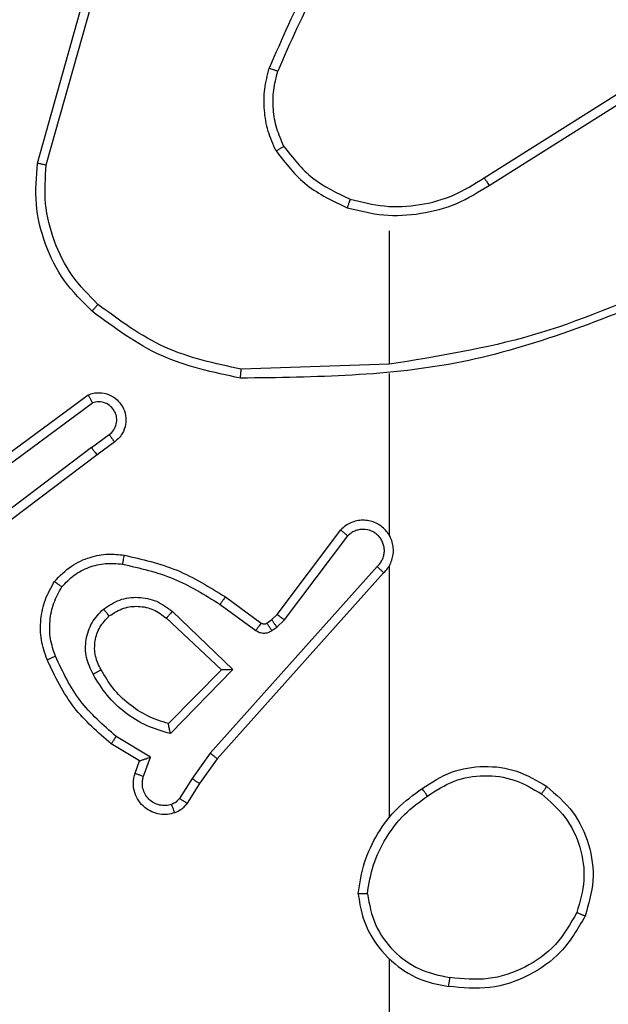
# Model space of a CAD drawing. Units: millimetres. Extents: x 172 to 2572, y 988 to 2429.
# Drawn here: x 1126 to 1127, y 1958 to 1960 of the extents above; entities that cross this region are included whole.
import ezdxf

# ---------------------------------------------------------------- set-up
doc = ezdxf.new("R2010")
doc.units = ezdxf.units.MM
doc.header["$LTSCALE"] = 100
doc.header["$PDSIZE"] = -1
doc.layers.add('VP-DIM', color=7, linetype='Continuous')
doc.layers.add('VP-EQ', color=7, linetype='Continuous', true_color=0x8a3492)
doc.dimstyles.get("Standard").update_dxf_attribs({"dimtxt": 14, "dimasz": 20, "dimexe": 20, "dimexo": 50, "dimgap": 20, "dimtad": 0, "dimdec": 0, "dimzin": 0, "dimdsep": 46, "dimtxsty": 'Standard', "dimcen": -0.09, "dimadec": 0, "dimazin": 0, "dimtfac": 1, "dimtdec": 4, "dimtofl": 0, "dimtmove": 0, "dimatfit": 3, "dimfxl": 70, "dimfxlon": 1, "dimtolj": 1, "dimtzin": 0, "dimarcsym": 0})

# ---------------------------------------------------------------- blocks, each defined once
blk = doc.blocks.new('*D5')
at = {"layer": 'Defpoints', "color": 0}
for p in [(1360.6476, 2306.1162), (825.9283, 1961.0675), (1360.6476, 1830.5267)]:
    blk.add_point(p, dxfattribs=at)
at = {"layer": 'VP-DIM', "color": 0, "lineweight": -2}
for p, q in [((825.9283, 2236.1162), (825.9283, 2326.1162)), ((1360.6476, 2236.1162), (1360.6476, 2326.1162)), ((845.9283, 2306.1162), (1056.1796, 2306.1162)), ((1340.6476, 2306.1162), (1133.5129, 2306.1162))]:
    blk.add_line(p, q, dxfattribs=at)
at = {"layer": 'VP-DIM', "color": 0}
for points in [[(845.9283, 2309.4495), (845.9283, 2302.7829), (825.9283, 2306.1162)], [(1340.6476, 2302.7829), (1340.6476, 2309.4495), (1360.6476, 2306.1162)]]:
    blk.add_solid(points, dxfattribs=at)
at = {"layer": 'VP-DIM', "color": 0, "insert": (1094.8462, 2306.1162), "char_height": 14, "attachment_point": 5}
blk.add_mtext('\\A1;535', dxfattribs=at)
blk = doc.blocks.new('*D7')
at = {"layer": 'Defpoints', "color": 0}
for p in [(1127.2178, 2038.8175), (1127.2178, 1732.7675), (1701.2178, 1732.7675)]:
    blk.add_point(p, dxfattribs=at)
at = {"layer": 'VP-DIM', "color": 0, "lineweight": -2}
for p, q in [((1631.2178, 2038.8175), (1721.2178, 2038.8175)), ((1701.2178, 2018.8175), (1701.2178, 1923.2925)), ((1701.2178, 1752.7675), (1701.2178, 1848.2925)), ((1631.2178, 1732.7675), (1721.2178, 1732.7675))]:
    blk.add_line(p, q, dxfattribs=at)
at = {"layer": 'VP-DIM', "color": 0}
for points in [[(1704.5511, 2018.8175), (1697.8844, 2018.8175), (1701.2178, 2038.8175)], [(1697.8844, 1752.7675), (1704.5511, 1752.7675), (1701.2178, 1732.7675)]]:
    blk.add_solid(points, dxfattribs=at)
at = {"layer": 'VP-DIM', "color": 0, "insert": (1701.2178, 1885.7925), "char_height": 14, "attachment_point": 5, "rotation": 90}
blk.add_mtext('\\A1;306', dxfattribs=at)
blk = doc.blocks.new('*D10')
at = {"layer": 'Defpoints', "color": 0}
for p in [(1510.8402, 2408.8468), (675.9283, 1885.7982), (1510.8402, 1885.7193)]:
    blk.add_point(p, dxfattribs=at)
at = {"layer": 'VP-DIM', "color": 0, "lineweight": -2}
for p, q in [((675.9283, 2338.8468), (675.9283, 2428.8468)), ((1510.8402, 2338.8468), (1510.8402, 2428.8468)), ((695.9283, 2408.8468), (1046.926, 2408.8468)), ((1490.8402, 2408.8468), (1124.2593, 2408.8468))]:
    blk.add_line(p, q, dxfattribs=at)
at = {"layer": 'VP-DIM', "color": 0}
for points in [[(695.9283, 2412.1801), (695.9283, 2405.5135), (675.9283, 2408.8468)], [(1490.8402, 2405.5135), (1490.8402, 2412.1801), (1510.8402, 2408.8468)]]:
    blk.add_solid(points, dxfattribs=at)
at = {"layer": 'VP-DIM', "color": 0, "insert": (1085.5926, 2408.8468), "char_height": 14, "attachment_point": 5}
blk.add_mtext('\\A1;835', dxfattribs=at)
blk = doc.blocks.new('*D11')
at = {"layer": 'Defpoints', "color": 0}
for p in [(1047.9283, 2188.8662), (1047.9283, 1582.7675), (1802.8402, 1582.7675)]:
    blk.add_point(p, dxfattribs=at)
at = {"layer": 'VP-DIM', "color": 0, "lineweight": -2}
for p, q in [((1732.8402, 2188.8662), (1822.8402, 2188.8662)), ((1802.8402, 2168.8662), (1802.8402, 1951.3666)), ((1802.8402, 1602.7675), (1802.8402, 1876.3666)), ((1732.8402, 1582.7675), (1822.8402, 1582.7675))]:
    blk.add_line(p, q, dxfattribs=at)
at = {"layer": 'VP-DIM', "color": 0}
for points in [[(1806.1736, 2168.8662), (1799.5069, 2168.8662), (1802.8402, 2188.8662)], [(1799.5069, 1602.7675), (1806.1736, 1602.7675), (1802.8402, 1582.7675)]]:
    blk.add_solid(points, dxfattribs=at)
at = {"layer": 'VP-DIM', "color": 0, "insert": (1802.8402, 1913.8666), "char_height": 14, "attachment_point": 5, "rotation": 90}
blk.add_mtext('\\A1;606', dxfattribs=at)
blk = doc.blocks.new('wd1461')
at = {"color": 7, "linetype": 'Continuous', "lineweight": 25}
for p, q in [((-266.5564, 170.6716), (-266.4566, 171.0268)), ((-266.537, 170.6674), (-266.4377, 171.0205)), ((-265.5728, 170.6389), (-265.267, 170.8313)), ((-265.5616, 170.6224), (-265.2562, 170.8144)), ((-265.7822, 170.5221), (-265.7822, 170.2284)), ((-265.7822, 170.2287), (-266.1077, 170.2177)), ((-265.7822, 170.2083), (-265.7822, 169.8528)), ((-266.6752, 169.9908), (-266.4451, 170.1611)), ((-266.6628, 169.9751), (-266.4354, 170.1434)), ((-266.4372, 170.0448), (-266.3983, 170.0734)), ((-266.3864, 170.0573), (-266.4252, 170.0289)), ((-266.4372, 170.0448), (-266.737, 169.8188)), ((-266.4252, 170.0289), (-266.7238, 169.8036)), ((-266.0286, 169.6777), (-265.8883, 169.8635)), ((-266.0126, 169.6655), (-265.873, 169.8504)), ((-265.8083, 169.7832), (-266.1762, 169.3719)), ((-265.7822, 169.7837), (-265.7822, 169.2296)), ((-265.7941, 169.7692), (-266.1605, 169.3596)), ((-266.1427, 169.7161), (-266.0637, 169.6586)), ((-266.1544, 169.6997), (-266.0756, 169.6423)), ((-266.2725, 169.6691), (-266.1515, 169.5555)), ((-266.2599, 169.6844), (-266.1265, 169.5559)), ((-266.0516, 169.6585), (-266.0406, 169.6661)), ((-266.0406, 169.6661), (-266.0286, 169.6777)), ((-266.0293, 169.6495), (-266.0126, 169.6655)), ((-266.0403, 169.6419), (-266.0293, 169.6495)), ((-266.1515, 169.5555), (-266.2682, 169.437)), ((-266.1265, 169.5559), (-266.2638, 169.4152)), ((-266.3075, 169.3634), (-266.383, 169.4088)), ((-266.3318, 169.3549), (-266.394, 169.3924)), ((-266.3228, 169.321), (-266.3075, 169.3634)), ((-266.1762, 169.3719), (-266.2161, 169.3159)), ((-266.3415, 169.3279), (-266.3318, 169.3549)), ((-266.1605, 169.3596), (-266.1994, 169.305)), ((-266.2161, 169.3159), (-266.244, 169.2724)), ((-266.1994, 169.305), (-266.2271, 169.2619)), ((-265.7822, 168.9193), (-265.7822, 167.3221))]:
    blk.add_line(p, q, dxfattribs=at)
for points, knots in [([(-265.8344, 171.2394), (-265.8774, 171.1841), (-265.9634, 171.0735), (-266.0184, 170.9446), (-266.046, 170.8802)], [0, 0, 0, 0, 0.499991, 1, 1, 1, 1]), ([(-265.8191, 171.2263), (-265.861, 171.1726), (-265.9455, 171.064), (-265.9997, 170.9375), (-266.027, 170.8735)], [0, 0, 0, 0, 0.49468, 1, 1, 1, 1]), ([(-266.031, 170.6983), (-266.0374, 170.7126), (-266.0502, 170.7411), (-266.0579, 170.7876), (-266.0578, 170.8348), (-266.0499, 170.8651), (-266.046, 170.8802)], [0, 0, 0, 0, 0.2499316, 0.500041, 0.7500601, 1, 1, 1, 1]), ([(-266.027, 170.8735), (-266.0272, 170.8736), (-266.0276, 170.8737), (-266.03, 170.8746), (-266.0334, 170.8758), (-266.0369, 170.877), (-266.0412, 170.8785), (-266.0443, 170.8796), (-266.046, 170.8802)], [0, 0, 0, 0, 0.181538, 0.40797, 0.538467, 0.681453, 0.83422, 1, 1, 1, 1]), ([(-266.0137, 170.7083), (-266.0195, 170.7213), (-266.031, 170.7473), (-266.0381, 170.7895), (-266.0379, 170.8323), (-266.0307, 170.8598), (-266.027, 170.8735)], [0, 0, 0, 0, 0.2499942, 0.5000423, 0.750044, 1, 1, 1, 1]), ([(-266.031, 170.6983), (-266.0295, 170.6992), (-266.0266, 170.7009), (-266.0227, 170.7031), (-266.0194, 170.705), (-266.0164, 170.7067), (-266.0142, 170.7081), (-266.0138, 170.7083), (-266.0137, 170.7083)], [0, 0, 0, 0, 0.166892, 0.322252, 0.465579, 0.596551, 0.821857, 1, 1, 1, 1]), ([(-266.0137, 170.7083), (-265.9941, 170.683), (-265.9549, 170.6324), (-265.8968, 170.6056), (-265.8677, 170.5922)], [0, 0, 0, 0, 0.499903, 1, 1, 1, 1]), ([(-266.031, 170.6983), (-266.01, 170.6711), (-265.9678, 170.6167), (-265.9054, 170.5877), (-265.8742, 170.5732)], [0, 0, 0, 0, 0.500101, 1, 1, 1, 1]), ([(-266.4362, 170.3451), (-266.4577, 170.3666), (-266.5007, 170.4095), (-266.5416, 170.4917), (-266.5637, 170.5808), (-266.5588, 170.6413), (-266.5564, 170.6716)], [0, 0, 0, 0, 0.250035, 0.500022, 0.750011, 1, 1, 1, 1]), ([(-266.5564, 170.6716), (-266.5562, 170.6715), (-266.5558, 170.6715), (-266.5529, 170.6709), (-266.5493, 170.6701), (-266.5457, 170.6693), (-266.5416, 170.6684), (-266.5385, 170.6677), (-266.537, 170.6674)], [0, 0, 0, 0, 0.201842, 0.434858, 0.563615, 0.701375, 0.846994, 1, 1, 1, 1]), ([(-266.4233, 170.3603), (-266.4433, 170.3805), (-266.4835, 170.4211), (-266.5216, 170.4985), (-266.543, 170.582), (-266.539, 170.6389), (-266.537, 170.6674)], [0, 0, 0, 0, 0.2498755, 0.5000136, 0.7501237, 1, 1, 1, 1]), ([(-265.8742, 170.5732), (-265.8476, 170.5666), (-265.7944, 170.5533), (-265.7117, 170.5581), (-265.6315, 170.5789), (-265.5849, 170.6079), (-265.5616, 170.6224)], [0, 0, 0, 0, 0.2498905, 0.4999257, 0.7499726, 1, 1, 1, 1]), ([(-265.8677, 170.5922), (-265.8426, 170.5858), (-265.7924, 170.573), (-265.7142, 170.5773), (-265.6386, 170.5974), (-265.5947, 170.6251), (-265.5728, 170.6389)], [0, 0, 0, 0, 0.25, 0.500067, 0.749999, 1, 1, 1, 1]), ([(-265.5728, 170.6389), (-265.5727, 170.6388), (-265.5725, 170.6384), (-265.5709, 170.636), (-265.5688, 170.6331), (-265.5668, 170.63), (-265.5643, 170.6264), (-265.5625, 170.6237), (-265.5616, 170.6224)], [0, 0, 0, 0, 0.194859, 0.426083, 0.555671, 0.693997, 0.84243, 1, 1, 1, 1]), ([(-265.8677, 170.5922), (-265.8678, 170.5919), (-265.868, 170.5913), (-265.8696, 170.587), (-265.8717, 170.5807), (-265.8734, 170.5757), (-265.8742, 170.5732)], [0, 0, 0, 0, 0.250033, 0.499964, 0.74965, 1, 1, 1, 1]), ([(-265.166, 170.4074), (-265.265, 170.3648), (-265.463, 170.2796), (-265.6758, 170.2455), (-265.7822, 170.2284)], [0, 0, 0, 0, 0.499965, 1, 1, 1, 1]), ([(-265.1576, 170.3897), (-265.3102, 170.3277), (-265.6154, 170.2039), (-265.9448, 170.1998), (-266.1095, 170.1978)], [0, 0, 0, 0, 0.500011, 1, 1, 1, 1]), ([(-266.4362, 170.3451), (-266.436, 170.3454), (-266.4355, 170.346), (-266.4321, 170.35), (-266.4278, 170.3551), (-266.4248, 170.3585), (-266.4233, 170.3603)], [0, 0, 0, 0, 0.279821, 0.558736, 0.779074, 1, 1, 1, 1]), ([(-266.1077, 170.2177), (-266.1654, 170.23), (-266.2809, 170.2548), (-266.3758, 170.3251), (-266.4233, 170.3603)], [0, 0, 0, 0, 0.49998, 1, 1, 1, 1]), ([(-266.1095, 170.1978), (-266.1693, 170.2104), (-266.289, 170.2358), (-266.3872, 170.3087), (-266.4362, 170.3451)], [0, 0, 0, 0, 0.500059, 1, 1, 1, 1]), ([(-266.1095, 170.1978), (-266.1095, 170.198), (-266.1095, 170.1984), (-266.1091, 170.2015), (-266.1089, 170.2052), (-266.1085, 170.2088), (-266.1081, 170.213), (-266.1078, 170.2161), (-266.1077, 170.2177)], [0, 0, 0, 0, 0.204825, 0.439499, 0.567775, 0.704187, 0.848247, 1, 1, 1, 1]), ([(-266.4451, 170.1611), (-266.4411, 170.1625), (-266.4332, 170.1653), (-266.4173, 170.1665), (-266.3987, 170.1627), (-266.3809, 170.1513), (-266.368, 170.1352), (-266.3613, 170.1159), (-266.3615, 170.095), (-266.3675, 170.0782), (-266.3765, 170.0656), (-266.383, 170.0602), (-266.3864, 170.0573)], [0, 0, 0, 0, 0.072716, 0.14257, 0.273231, 0.392245, 0.49996, 0.623643, 0.735222, 0.854873, 0.924366, 1, 1, 1, 1]), ([(-266.4451, 170.1611), (-266.445, 170.161), (-266.445, 170.1608), (-266.4443, 170.1597), (-266.4434, 170.1579), (-266.4417, 170.1549), (-266.439, 170.1501), (-266.4366, 170.1456), (-266.4354, 170.1434)], [0, 0, 0, 0, 0.131772, 0.261962, 0.390214, 0.516063, 0.761408, 1, 1, 1, 1]), ([(-266.3983, 170.0734), (-266.3947, 170.0766), (-266.3876, 170.083), (-266.382, 170.0966), (-266.3812, 170.1111), (-266.3857, 170.1249), (-266.3947, 170.1364), (-266.4071, 170.1438), (-266.4214, 170.1468), (-266.4307, 170.1445), (-266.4354, 170.1434)], [0, 0, 0, 0, 0.125071, 0.250076, 0.3751, 0.500058, 0.624953, 0.750046, 0.875039, 1, 1, 1, 1]), ([(-266.3864, 170.0573), (-266.3866, 170.0576), (-266.387, 170.0581), (-266.3897, 170.0617), (-266.3936, 170.0671), (-266.3967, 170.0713), (-266.3983, 170.0734)], [0, 0, 0, 0, 0.250293, 0.499922, 0.749893, 1, 1, 1, 1]), ([(-266.4372, 170.0448), (-266.4357, 170.0427), (-266.4326, 170.0385), (-266.4286, 170.0332), (-266.4258, 170.0296), (-266.4254, 170.0291), (-266.4252, 170.0289)], [0, 0, 0, 0, 0.250346, 0.500443, 0.74995, 1, 1, 1, 1]), ([(-265.7941, 169.7692), (-265.791, 169.7724), (-265.7847, 169.7789), (-265.7781, 169.7907), (-265.7738, 169.8035), (-265.7721, 169.8169), (-265.7732, 169.8303), (-265.7769, 169.8433), (-265.7832, 169.8553), (-265.7945, 169.8691), (-265.8096, 169.8791), (-265.8265, 169.8842), (-265.84, 169.8854), (-265.8534, 169.8839), (-265.8664, 169.8797), (-265.8784, 169.873), (-265.885, 169.8667), (-265.8883, 169.8635)], [0, 0, 0, 0, 0.062572, 0.125103, 0.187596, 0.250167, 0.312694, 0.375202, 0.437778, 0.500321, 0.62239, 0.684331, 0.746586, 0.809417, 0.872491, 0.936164, 1, 1, 1, 1]), ([(-265.8883, 169.8635), (-265.8883, 169.8634), (-265.8882, 169.8633), (-265.8869, 169.8622), (-265.884, 169.8598), (-265.8789, 169.8554), (-265.875, 169.8521), (-265.873, 169.8504)], [0, 0, 0, 0, 0.128428, 0.256362, 0.507401, 0.754524, 1, 1, 1, 1]), ([(-265.8083, 169.7832), (-265.8061, 169.7854), (-265.8016, 169.7898), (-265.7968, 169.798), (-265.7936, 169.8069), (-265.7922, 169.8163), (-265.7928, 169.8257), (-265.7953, 169.8348), (-265.7995, 169.8433), (-265.8054, 169.8508), (-265.8126, 169.8569), (-265.8236, 169.8629), (-265.8362, 169.8655), (-265.8487, 169.8642), (-265.8577, 169.8614), (-265.8661, 169.8569), (-265.8707, 169.8526), (-265.873, 169.8504)], [0, 0, 0, 0, 0.062648, 0.125148, 0.187699, 0.250288, 0.312756, 0.375339, 0.437848, 0.500305, 0.562823, 0.625373, 0.750034, 0.812233, 0.874779, 0.937482, 1, 1, 1, 1]), ([(-265.7792, 169.8466), (-265.7793, 169.8472), (-265.7799, 169.8494), (-265.7812, 169.8514), (-265.7822, 169.8528)], [0, 0, 0, 0, 0.259061, 1, 1, 1, 1]), ([(-266.5188, 169.7502), (-266.5071, 169.7623), (-266.4847, 169.7855), (-266.4426, 169.8043), (-266.4026, 169.812), (-266.3775, 169.8093), (-266.3658, 169.8081)], [0, 0, 0, 0, 0.294098, 0.558974, 0.794175, 1, 1, 1, 1]), ([(-266.3658, 169.8081), (-266.3658, 169.8078), (-266.366, 169.8071), (-266.3668, 169.8026), (-266.3679, 169.796), (-266.3688, 169.7908), (-266.3693, 169.7882)], [0, 0, 0, 0, 0.25029, 0.5001067, 0.7498232, 1, 1, 1, 1]), ([(-266.3658, 169.8081), (-266.326, 169.799), (-266.2465, 169.7809), (-266.1773, 169.7377), (-266.1427, 169.7161)], [0, 0, 0, 0, 0.500089, 1, 1, 1, 1]), ([(-266.5028, 169.7381), (-266.4942, 169.7472), (-266.477, 169.7653), (-266.4433, 169.7826), (-266.4066, 169.7917), (-266.3817, 169.7894), (-266.3693, 169.7882)], [0, 0, 0, 0, 0.249866, 0.499876, 0.749981, 1, 1, 1, 1]), ([(-266.3693, 169.7882), (-266.331, 169.7795), (-266.2544, 169.762), (-266.1878, 169.7204), (-266.1544, 169.6997)], [0, 0, 0, 0, 0.499873, 1, 1, 1, 1]), ([(-265.7941, 169.7692), (-265.7943, 169.7693), (-265.7946, 169.7697), (-265.797, 169.772), (-265.7997, 169.7747), (-265.8022, 169.7772), (-265.8052, 169.78), (-265.8072, 169.7821), (-265.8083, 169.7832)], [0, 0, 0, 0, 0.219473, 0.458831, 0.585689, 0.71854, 0.856661, 1, 1, 1, 1]), ([(-266.5353, 169.578), (-266.5402, 169.5923), (-266.5499, 169.6208), (-266.5504, 169.6663), (-266.5412, 169.7109), (-266.5263, 169.7371), (-266.5188, 169.7502)], [0, 0, 0, 0, 0.250008, 0.499993, 0.749968, 1, 1, 1, 1]), ([(-266.517, 169.5854), (-266.5212, 169.598), (-266.5297, 169.6233), (-266.53, 169.6636), (-266.5223, 169.7032), (-266.5093, 169.7265), (-266.5028, 169.7381)], [0, 0, 0, 0, 0.249867, 0.499936, 0.750082, 1, 1, 1, 1]), ([(-266.5188, 169.7502), (-266.5186, 169.75), (-266.5182, 169.7496), (-266.5155, 169.7475), (-266.5123, 169.7452), (-266.5095, 169.7431), (-266.5063, 169.7407), (-266.504, 169.739), (-266.5028, 169.7381)], [0, 0, 0, 0, 0.227271, 0.468735, 0.596059, 0.726468, 0.861068, 1, 1, 1, 1]), ([(-266.4112, 169.6894), (-266.3996, 169.697), (-266.3764, 169.7121), (-266.3345, 169.7174), (-266.2932, 169.7091), (-266.271, 169.6926), (-266.2599, 169.6844)], [0, 0, 0, 0, 0.250222, 0.500067, 0.750129, 1, 1, 1, 1]), ([(-266.1427, 169.7161), (-266.1429, 169.7158), (-266.1433, 169.7153), (-266.1459, 169.7115), (-266.1498, 169.7061), (-266.1529, 169.7018), (-266.1544, 169.6997)], [0, 0, 0, 0, 0.25031, 0.500411, 0.749922, 1, 1, 1, 1]), ([(-266.4341, 169.5457), (-266.4397, 169.5577), (-266.4511, 169.5817), (-266.4512, 169.6221), (-266.4387, 169.6606), (-266.4203, 169.6798), (-266.4112, 169.6894)], [0, 0, 0, 0, 0.249951, 0.499845, 0.749687, 1, 1, 1, 1]), ([(-266.3983, 169.6742), (-266.3985, 169.6744), (-266.3989, 169.6749), (-266.4019, 169.6784), (-266.4061, 169.6834), (-266.4095, 169.6874), (-266.4112, 169.6894)], [0, 0, 0, 0, 0.250279, 0.500371, 0.749534, 1, 1, 1, 1]), ([(-266.3983, 169.6742), (-266.388, 169.6808), (-266.3685, 169.6932), (-266.3335, 169.697), (-266.2998, 169.6901), (-266.2815, 169.676), (-266.2725, 169.6691)], [0, 0, 0, 0, 0.2653213, 0.5002228, 0.7527115, 1, 1, 1, 1]), ([(-266.4165, 169.5558), (-266.4212, 169.5655), (-266.431, 169.5854), (-266.4311, 169.6189), (-266.4207, 169.6507), (-266.4058, 169.6663), (-266.3983, 169.6742)], [0, 0, 0, 0, 0.246837, 0.507842, 0.749963, 1, 1, 1, 1]), ([(-266.2599, 169.6844), (-266.2609, 169.683), (-266.263, 169.6804), (-266.2659, 169.677), (-266.2682, 169.6742), (-266.2704, 169.6715), (-266.2721, 169.6695), (-266.2724, 169.6692), (-266.2725, 169.6691)], [0, 0, 0, 0, 0.165063, 0.319084, 0.461512, 0.592361, 0.818775, 1, 1, 1, 1]), ([(-266.0406, 169.6661), (-266.0404, 169.6658), (-266.04, 169.6651), (-266.037, 169.6607), (-266.0333, 169.6552), (-266.0306, 169.6514), (-266.0293, 169.6495)], [0, 0, 0, 0, 0.279766, 0.559003, 0.779318, 1, 1, 1, 1]), ([(-266.0286, 169.6777), (-266.0283, 169.6774), (-266.0277, 169.6769), (-266.0234, 169.6737), (-266.0182, 169.6696), (-266.0145, 169.6669), (-266.0126, 169.6655)], [0, 0, 0, 0, 0.2794589, 0.5588769, 0.7791247, 1, 1, 1, 1]), ([(-266.0637, 169.6586), (-266.064, 169.6583), (-266.0644, 169.6577), (-266.0676, 169.6533), (-266.0715, 169.6479), (-266.0742, 169.6442), (-266.0756, 169.6423)], [0, 0, 0, 0, 0.2800037, 0.5590933, 0.7794042, 1, 1, 1, 1]), ([(-266.0637, 169.6586), (-266.0629, 169.6581), (-266.0611, 169.657), (-266.0579, 169.6565), (-266.0545, 169.6568), (-266.0526, 169.658), (-266.0516, 169.6585)], [0, 0, 0, 0, 0.237409, 0.48147, 0.738185, 1, 1, 1, 1]), ([(-266.0516, 169.6585), (-266.0514, 169.6582), (-266.051, 169.6575), (-266.048, 169.6531), (-266.0442, 169.6476), (-266.0416, 169.6438), (-266.0403, 169.6419)], [0, 0, 0, 0, 0.279766, 0.559003, 0.779318, 1, 1, 1, 1]), ([(-266.0756, 169.6423), (-266.0729, 169.6407), (-266.0674, 169.6375), (-266.058, 169.636), (-266.0485, 169.6372), (-266.043, 169.6403), (-266.0403, 169.6419)], [0, 0, 0, 0, 0.249978, 0.500339, 0.749721, 1, 1, 1, 1]), ([(-266.5353, 169.578), (-266.535, 169.5781), (-266.5345, 169.5783), (-266.5303, 169.5799), (-266.5242, 169.5824), (-266.5194, 169.5844), (-266.517, 169.5854)], [0, 0, 0, 0, 0.249985, 0.499709, 0.749932, 1, 1, 1, 1]), ([(-266.383, 169.4088), (-266.4114, 169.4336), (-266.4684, 169.4831), (-266.5008, 169.5513), (-266.517, 169.5854)], [0, 0, 0, 0, 0.5000246, 1, 1, 1, 1]), ([(-266.394, 169.3924), (-266.4232, 169.4176), (-266.4835, 169.4694), (-266.5177, 169.5411), (-266.5353, 169.578)], [0, 0, 0, 0, 0.485426, 1, 1, 1, 1]), ([(-266.4341, 169.5457), (-266.4324, 169.5467), (-266.4292, 169.5485), (-266.425, 169.5509), (-266.4217, 169.5528), (-266.4188, 169.5544), (-266.4168, 169.5556), (-266.4166, 169.5557), (-266.4165, 169.5558)], [0, 0, 0, 0, 0.180576, 0.345032, 0.49348, 0.6264, 0.844702, 1, 1, 1, 1]), ([(-266.2638, 169.4152), (-266.2816, 169.4203), (-266.3171, 169.4305), (-266.3643, 169.4603), (-266.4053, 169.4982), (-266.4245, 169.5299), (-266.4341, 169.5457)], [0, 0, 0, 0, 0.249914, 0.499972, 0.750013, 1, 1, 1, 1]), ([(-266.2682, 169.437), (-266.2837, 169.4421), (-266.3149, 169.4521), (-266.356, 169.4793), (-266.3915, 169.5136), (-266.4081, 169.5417), (-266.4165, 169.5558)], [0, 0, 0, 0, 0.250071, 0.500109, 0.749993, 1, 1, 1, 1]), ([(-266.1265, 169.5559), (-266.1302, 169.5559), (-266.1361, 169.5558), (-266.1428, 169.5556), (-266.1469, 169.5555), (-266.1495, 169.5555), (-266.1512, 169.5555), (-266.1514, 169.5555), (-266.1515, 169.5555)], [0, 0, 0, 0, 0.307911, 0.501261, 0.641318, 0.769469, 0.88876, 1, 1, 1, 1]), ([(-266.2638, 169.4152), (-266.2642, 169.4171), (-266.2648, 169.4206), (-266.2659, 169.4257), (-266.2668, 169.43), (-266.2675, 169.4333), (-266.2679, 169.4354), (-266.2682, 169.4368), (-266.2682, 169.437), (-266.2682, 169.437)], [0, 0, 0, 0, 0.177163, 0.320171, 0.500918, 0.636552, 0.764458, 0.885072, 1, 1, 1, 1]), ([(-266.394, 169.3924), (-266.3939, 169.3926), (-266.3936, 169.393), (-266.392, 169.3955), (-266.3899, 169.3985), (-266.3879, 169.4015), (-266.3855, 169.405), (-266.3839, 169.4075), (-266.383, 169.4088)], [0, 0, 0, 0, 0.206858, 0.441763, 0.570154, 0.706351, 0.849976, 1, 1, 1, 1]), ([(-266.3318, 169.3549), (-266.3316, 169.355), (-266.3314, 169.355), (-266.3298, 169.3556), (-266.3271, 169.3565), (-266.3231, 169.3579), (-266.3165, 169.3601), (-266.3109, 169.3621), (-266.3075, 169.3634)], [0, 0, 0, 0, 0.111292, 0.22958, 0.358179, 0.498175, 0.7023, 1, 1, 1, 1]), ([(-266.1605, 169.3596), (-266.1607, 169.3597), (-266.161, 169.3599), (-266.1633, 169.3617), (-266.1662, 169.364), (-266.1691, 169.3662), (-266.1725, 169.3689), (-266.175, 169.3708), (-266.1762, 169.3719)], [0, 0, 0, 0, 0.1984251, 0.4307456, 0.5599105, 0.6975013, 0.8445992, 1, 1, 1, 1]), ([(-265.7092, 169.2943), (-265.6882, 169.3077), (-265.6468, 169.3343), (-265.573, 169.3461), (-265.4988, 169.3368), (-265.4563, 169.3115), (-265.435, 169.2988)], [0, 0, 0, 0, 0.2519866, 0.4986219, 0.7488231, 1, 1, 1, 1]), ([(-266.2542, 169.2406), (-266.2595, 169.2392), (-266.2702, 169.2363), (-266.2875, 169.237), (-266.3048, 169.242), (-266.321, 169.2519), (-266.3344, 169.2665), (-266.3432, 169.2852), (-266.3467, 169.3066), (-266.3433, 169.3207), (-266.3415, 169.3279)], [0, 0, 0, 0, 0.105889, 0.2171947, 0.3340614, 0.4562748, 0.5841591, 0.7173484, 0.8559199, 1, 1, 1, 1]), ([(-266.3415, 169.3279), (-266.3412, 169.3278), (-266.3406, 169.3275), (-266.3363, 169.3259), (-266.3301, 169.3237), (-266.3252, 169.3219), (-266.3228, 169.321)], [0, 0, 0, 0, 0.250562, 0.500686, 0.750953, 1, 1, 1, 1]), ([(-266.2609, 169.2592), (-266.2653, 169.2581), (-266.2741, 169.2558), (-266.2878, 169.2572), (-266.3006, 169.2621), (-266.3116, 169.2703), (-266.3199, 169.2813), (-266.3248, 169.2941), (-266.3258, 169.3061), (-266.3246, 169.3151), (-266.3233, 169.3194), (-266.3228, 169.321)], [0, 0, 0, 0, 0.125041, 0.249578, 0.374476, 0.499808, 0.625387, 0.749762, 0.874778, 0.953655, 1, 1, 1, 1]), ([(-265.6976, 169.2776), (-265.6786, 169.2899), (-265.6407, 169.3145), (-265.5729, 169.3256), (-265.5049, 169.3168), (-265.466, 169.2938), (-265.4466, 169.2823)], [0, 0, 0, 0, 0.250147, 0.500082, 0.75004, 1, 1, 1, 1]), ([(-266.1994, 169.305), (-266.1996, 169.3051), (-266.2001, 169.3053), (-266.2028, 169.3071), (-266.2059, 169.3092), (-266.209, 169.3111), (-266.2124, 169.3134), (-266.2148, 169.3151), (-266.2161, 169.3159)], [0, 0, 0, 0, 0.2165224, 0.4550909, 0.581834, 0.7164399, 0.8550813, 1, 1, 1, 1]), ([(-265.435, 169.2988), (-265.4352, 169.2985), (-265.4355, 169.298), (-265.4382, 169.2942), (-265.4421, 169.2887), (-265.4451, 169.2844), (-265.4466, 169.2823)], [0, 0, 0, 0, 0.25013, 0.500251, 0.750261, 1, 1, 1, 1]), ([(-265.435, 169.2988), (-265.4146, 169.2812), (-265.3738, 169.2461), (-265.3392, 169.1719), (-265.3277, 169.0908), (-265.3429, 169.0391), (-265.3504, 169.0133)], [0, 0, 0, 0, 0.249948, 0.499995, 0.749981, 1, 1, 1, 1]), ([(-265.85, 169.0625), (-265.8465, 169.0857), (-265.8393, 169.1321), (-265.8087, 169.1961), (-265.7661, 169.2527), (-265.7281, 169.2804), (-265.7092, 169.2943)], [0, 0, 0, 0, 0.250029, 0.500006, 0.749937, 1, 1, 1, 1]), ([(-265.8299, 169.0621), (-265.8264, 169.0837), (-265.8193, 169.1269), (-265.7903, 169.1861), (-265.7506, 169.2389), (-265.7152, 169.2647), (-265.6976, 169.2776)], [0, 0, 0, 0, 0.24993, 0.49997, 0.750015, 1, 1, 1, 1]), ([(-265.6976, 169.2776), (-265.6985, 169.2789), (-265.7002, 169.2813), (-265.7026, 169.2848), (-265.7047, 169.2877), (-265.7069, 169.2909), (-265.7088, 169.2936), (-265.709, 169.294), (-265.7092, 169.2943)], [0, 0, 0, 0, 0.145134, 0.284802, 0.41903, 0.546492, 0.784168, 1, 1, 1, 1]), ([(-265.4466, 169.2823), (-265.428, 169.2661), (-265.3907, 169.2339), (-265.3587, 169.1661), (-265.3482, 169.0918), (-265.3619, 169.0445), (-265.3687, 169.0208)], [0, 0, 0, 0, 0.2499848, 0.4999776, 0.7497932, 1, 1, 1, 1]), ([(-266.244, 169.2724), (-266.2462, 169.2695), (-266.2508, 169.2637), (-266.2575, 169.2607), (-266.2609, 169.2592)], [0, 0, 0, 0, 0.500425, 1, 1, 1, 1]), ([(-266.2542, 169.2406), (-266.2544, 169.2409), (-266.2546, 169.2414), (-266.2561, 169.2457), (-266.2583, 169.2518), (-266.26, 169.2567), (-266.2609, 169.2592)], [0, 0, 0, 0, 0.250056, 0.499834, 0.749659, 1, 1, 1, 1]), ([(-266.2271, 169.2619), (-266.2307, 169.2572), (-266.2379, 169.2478), (-266.2488, 169.243), (-266.2542, 169.2406)], [0, 0, 0, 0, 0.499795, 1, 1, 1, 1]), ([(-266.2271, 169.2619), (-266.2274, 169.2621), (-266.2282, 169.2624), (-266.2326, 169.2652), (-266.2382, 169.2687), (-266.2421, 169.2712), (-266.244, 169.2724)], [0, 0, 0, 0, 0.28008, 0.558801, 0.779978, 1, 1, 1, 1]), ([(-265.8299, 169.0621), (-265.8315, 169.0621), (-265.8344, 169.0621), (-265.8385, 169.0622), (-265.8422, 169.0622), (-265.846, 169.0623), (-265.8493, 169.0624), (-265.8498, 169.0625), (-265.85, 169.0625)], [0, 0, 0, 0, 0.1441, 0.282657, 0.415833, 0.542962, 0.781928, 1, 1, 1, 1]), ([(-265.85, 169.0625), (-265.8477, 169.0461), (-265.8431, 169.0144), (-265.8187, 168.9593), (-265.7751, 168.9071), (-265.7129, 168.8698), (-265.6703, 168.862), (-265.651, 168.8584)], [0, 0, 0, 0, 0.160439, 0.310909, 0.580414, 0.81014, 1, 1, 1, 1]), ([(-265.8299, 169.0621), (-265.8255, 169.039), (-265.8167, 168.9928), (-265.7748, 168.9346), (-265.7171, 168.8922), (-265.671, 168.8826), (-265.648, 168.8778)], [0, 0, 0, 0, 0.250276, 0.500021, 0.750026, 1, 1, 1, 1]), ([(-265.3687, 169.0208), (-265.3829, 168.9962), (-265.4114, 168.9471), (-265.4815, 168.8968), (-265.5634, 168.8697), (-265.6198, 168.8751), (-265.648, 168.8778)], [0, 0, 0, 0, 0.2503299, 0.5001292, 0.7500532, 1, 1, 1, 1]), ([(-265.3504, 169.0133), (-265.3507, 169.0133), (-265.3511, 169.0134), (-265.3541, 169.0146), (-265.3576, 169.0161), (-265.3609, 169.0174), (-265.3646, 169.019), (-265.3673, 169.0202), (-265.3687, 169.0208)], [0, 0, 0, 0, 0.216387, 0.4549, 0.582314, 0.716835, 0.855136, 1, 1, 1, 1]), ([(-265.3504, 169.0133), (-265.3666, 168.9854), (-265.3973, 168.9325), (-265.4732, 168.879), (-265.5598, 168.8495), (-265.6206, 168.8555), (-265.651, 168.8584)], [0, 0, 0, 0, 0.262706, 0.499966, 0.750378, 1, 1, 1, 1]), ([(-265.651, 168.8584), (-265.6509, 168.8587), (-265.6509, 168.8592), (-265.6504, 168.8623), (-265.6497, 168.866), (-265.6492, 168.8695), (-265.6487, 168.8735), (-265.6482, 168.8764), (-265.648, 168.8778)], [0, 0, 0, 0, 0.219168, 0.458326, 0.585766, 0.718831, 0.856785, 1, 1, 1, 1])]:
    blk.add_open_spline(points, degree=3, knots=knots, dxfattribs=at)
blk = doc.blocks.new('wd1461 2d')
at = {"layer": 'VP-EQ', "color": 0}
blk.add_blockref('wd1461', (1392.7105, 1789.2955), dxfattribs=at)

msp = doc.modelspace()

# ---------------------------------------------------------------- block references
at = {"layer": 'VP-EQ', "color": 0}
msp.add_blockref('wd1461 2d', (0, 0), dxfattribs=at)

# ---------------------------------------------------------------- dimensions: what is measured, and where the dimension line sits
at = {"layer": 'VP-DIM', "color": 0}
for base, p1, p2, picture, middle in [((1510.8402, 2408.8468), (675.9283, 1885.7982), (1510.8402, 1885.7193), '*D10', (1085.5926, 2408.8468)), ((1360.6476, 2306.1162), (825.9283, 1961.0675), (1360.6476, 1830.5267), '*D5', (1094.8462, 2306.1162))]:
    dim = msp.add_linear_dim(base=base, p1=p1, p2=p2, dimstyle='Standard', dxfattribs=at)
    dim.commit()
    dim.dimension.update_dxf_attribs({"geometry": picture, "text_midpoint": middle, "dimtype": 160})
for base, p1, p2, picture, middle in [((1802.8402, 1582.7675), (1047.9283, 2188.8662), (1047.9283, 1582.7675), '*D11', (1802.8402, 1913.8666)), ((1701.2178, 1732.7675), (1127.2178, 2038.8175), (1127.2178, 1732.7675), '*D7', (1701.2178, 1885.7925))]:
    dim = msp.add_linear_dim(base=base, p1=p1, p2=p2, angle=90, dimstyle='Standard', dxfattribs=at)
    dim.commit()
    dim.dimension.update_dxf_attribs({"geometry": picture, "text_midpoint": middle, "dimtype": 160})

doc.saveas('drawing.dxf')
